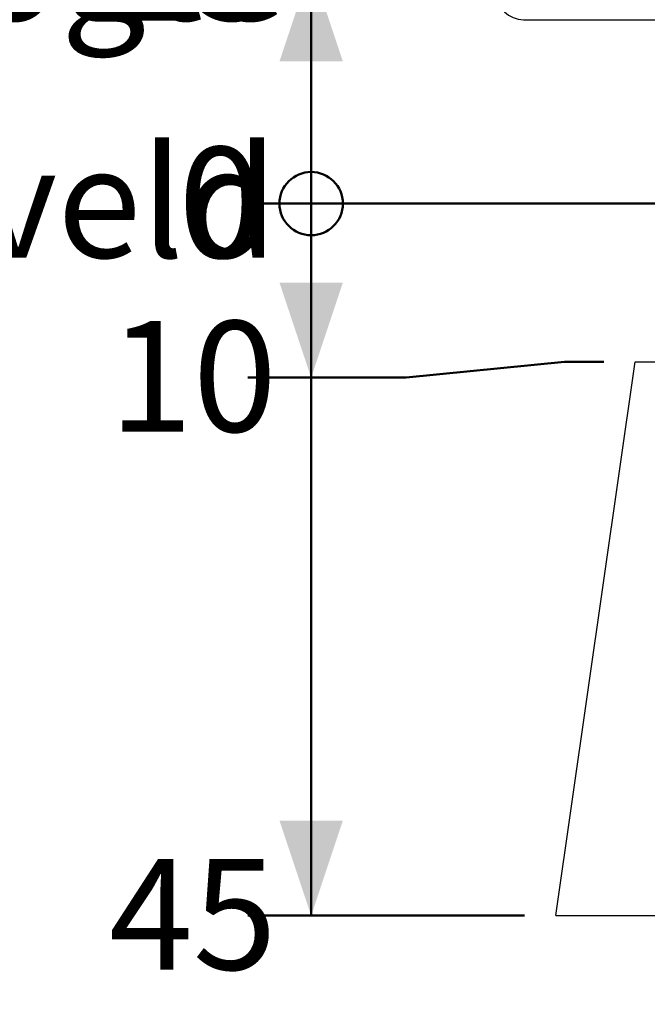
# Model space of a CAD drawing. Units: millimetres. Extents: x 0 to 42, y 0 to 29.8.
# Drawn here: x 25.8 to 27.7, y 12 to 15.1 of the extents above; entities that cross this region are included whole.
import ezdxf

# ---------------------------------------------------------------- set-up
doc = ezdxf.new("R2010")
doc.units = ezdxf.units.MM
doc.layers.add('LE_NORM', color=179, linetype='Continuous', lineweight=50)
doc.styles.add('SLDTEXTSTYLE0', font='TXT', dxfattribs={"width": 0.605})
doc.dimstyles.new('SLDDIMSTYLE0', dxfattribs={"dimtxt": 0.35, "dimasz": 0.066667, "dimexe": 0, "dimexo": 0.0625, "dimgap": 0.0875, "dimtad": 0, "dimtih": 1, "dimtoh": 1, "dimdec": 0, "dimlfac": 20, "dimrnd": 1e-09, "dimdsep": 46, "dimtxsty": 'SLDTEXTSTYLE0', "dimblk1": 'ORIGIN', "dimblk2": 'ORIGIN', "dimsah": 1, "dimcen": 0.09, "dimadec": 0, "dimazin": 2, "dimtfac": 1, "dimtdec": 0, "dimtofl": 0, "dimtmove": 0, "dimatfit": 3, "dimldrblk": 'ORIGIN', "dimfxl": 0, "dimfrac": 2, "dimtolj": 1, "dimtzin": 12, "dimarcsym": 0})
doc.dimstyles.new('SLDDIMSTYLE1', dxfattribs={"dimtxt": 0.35, "dimasz": 0.3, "dimexe": 0, "dimexo": 0.0625, "dimgap": 0.0875, "dimtad": 0, "dimtih": 1, "dimtoh": 1, "dimdec": 0, "dimlfac": 20, "dimrnd": 1e-09, "dimzin": 12, "dimdsep": 46, "dimtxsty": 'SLDTEXTSTYLE0', "dimsah": 1, "dimcen": 0.09, "dimadec": 0, "dimazin": 3, "dimtfac": 1, "dimtdec": 0, "dimtofl": 0, "dimtmove": 0, "dimatfit": 3, "dimfxl": 0, "dimfrac": 2, "dimtolj": 1, "dimtzin": 12, "dimarcsym": 0})

# ---------------------------------------------------------------- blocks, each defined once
blk = doc.blocks.new('_Origin')
at = {"color": 0, "linetype": 'ByBlock', "lineweight": -2}
blk.add_line((0, 0), (-1, 0), dxfattribs=at)
blk.add_circle((0, 0), 0.5, dxfattribs=at)
blk = doc.blocks.new('_D')
at = {"layer": 'LE_NORM'}
for p, q in [((26.9866, 14.4954), (26.4866, 14.4954)), ((26.9866, 14.4954), (27.4866, 14.4954)), ((27.4866, 14.4954), (27.3622, 14.4954))]:
    blk.add_line(p, q, dxfattribs=at)
at = {"layer": 'LE_NORM', "xscale": 0.2, "yscale": 0.2}
blk.add_blockref('_Origin', (26.6866, 14.4954), dxfattribs=at)
at = {"layer": 'LE_NORM', "char_height": 0.35, "attachment_point": 1, "style": 'SLDTEXTSTYLE0'}
for s, insert in [('Maaiveld', (24.5796, 14.6744)), ('0', (26.2673, 14.6744))]:
    blk.add_mtext(s, dxfattribs=dict(at, insert=insert))
blk = doc.blocks.new('_D_1')
at = {"layer": 'LE_NORM'}
for p, q in [((26.6866, 14.4954), (26.6866, 13.9455)), ((26.9866, 13.9455), (27.4866, 13.9954)), ((27.4866, 13.9954), (27.6103, 13.9954)), ((26.9866, 13.9455), (26.4866, 13.9455))]:
    blk.add_line(p, q, dxfattribs=at)
blk.add_solid([(26.6866, 13.9455), (26.7866, 14.2455), (26.5866, 14.2455)], dxfattribs=at)
at = {"layer": 'LE_NORM', "insert": (26.0481, 14.1245), "char_height": 0.35, "attachment_point": 1, "style": 'SLDTEXTSTYLE0'}
blk.add_mtext('10', dxfattribs=at)
blk = doc.blocks.new('_D_2')
at = {"layer": 'LE_NORM'}
for p, q in [((26.6866, 13.9455), (26.6866, 12.2454)), ((27.3603, 12.2454), (26.4866, 12.2454))]:
    blk.add_line(p, q, dxfattribs=at)
blk.add_solid([(26.6866, 12.2454), (26.7866, 12.5454), (26.5866, 12.5454)], dxfattribs=at)
at = {"layer": 'LE_NORM', "insert": (26.0481, 12.4244), "char_height": 0.35, "attachment_point": 1, "style": 'SLDTEXTSTYLE0'}
blk.add_mtext('45', dxfattribs=at)
blk = doc.blocks.new('_D_3')
at = {"layer": 'LE_NORM'}
for p, q in [((27.5798, 15.2452), (26.4866, 15.2452)), ((26.6866, 14.4954), (26.6866, 15.2452))]:
    blk.add_line(p, q, dxfattribs=at)
blk.add_solid([(26.6866, 15.2452), (26.5866, 14.9452), (26.7866, 14.9452)], dxfattribs=at)
at = {"layer": 'LE_NORM', "char_height": 0.35, "attachment_point": 1, "style": 'SLDTEXTSTYLE0'}
for s, insert in [('Max valhoogte', (23.373, 15.4241)), ('15', (26.0481, 15.4241))]:
    blk.add_mtext(s, dxfattribs=dict(at, insert=insert))
blk = doc.blocks.new('_D_4')
at = {"layer": 'LE_NORM'}
for p, q in [((28.3603, 20.1675), (26.4866, 20.1675)), ((26.6866, 15.2452), (26.6866, 20.1675))]:
    blk.add_line(p, q, dxfattribs=at)
blk.add_solid([(26.6866, 20.1675), (26.5866, 19.8675), (26.7866, 19.8675)], dxfattribs=at)
at = {"layer": 'LE_NORM', "insert": (25.8289, 20.3465), "char_height": 0.35, "attachment_point": 1, "style": 'SLDTEXTSTYLE0'}
blk.add_mtext('113', dxfattribs=at)

msp = doc.modelspace()

# ---------------------------------------------------------------- linework, layer by layer
at = {"color": 7, "linetype": 'Continuous', "lineweight": 25}
for p, q in [((27.3568, 15.0767), (29.5618, 15.0767)), ((27.4593, 12.2454), (27.7093, 13.9954)), ((27.7093, 13.9954), (29.2093, 13.9954)), ((27.4593, 12.2454), (29.4593, 12.2454))]:
    msp.add_line(p, q, dxfattribs=at)
msp.add_arc((27.3568, 15.1609), 0.0843, 90, 270, dxfattribs=at)
at = {"layer": 'LE_NORM'}
msp.add_line((27.2632, 14.4954), (29.6173, 14.4954), dxfattribs=at)

# ---------------------------------------------------------------- dimensions: what is measured, and where the dimension line sits
for feature_location, offset, picture, middle in [((28.4593, 20.1675), (-1.9728, 0), '_D_4', (26.1577, 20.1675)), ((27.7093, 13.9954), (-1.2228, -0.0499), '_D_1', (26.2673, 13.9455)), ((27.4593, 12.2454), (-0.9728, 0), '_D_2', (26.2673, 12.2454))]:
    dim = msp.add_ordinate_dim(feature_location=feature_location, offset=offset, dtype=0, origin=(27.2632, 14.4954), dimstyle='SLDDIMSTYLE1', dxfattribs=at)
    dim.commit()
    dim.dimension.update_dxf_attribs({"geometry": picture, "text_midpoint": middle})
for feature_location, offset, origin, text, dimstyle, picture, middle in [((27.6789, 15.2452), (-1.1923, 0), (27.2632, 14.4954), 'Max valhoogte <>', 'SLDDIMSTYLE1', '_D_3', (24.9298, 15.2452)), ((27.2631810688, 14.4954042292), (-0.7765955093, 0), (27.2631810688, 14.4954042292), 'Maaiveld <>', 'SLDDIMSTYLE0', '_D', (25.5330786018, 14.4954042292))]:
    dim = msp.add_ordinate_dim(feature_location=feature_location, offset=offset, dtype=0, origin=origin, text=text, dimstyle=dimstyle, dxfattribs=at)
    dim.commit()
    dim.dimension.update_dxf_attribs({"geometry": picture, "text_midpoint": middle})

doc.saveas('drawing.dxf')
